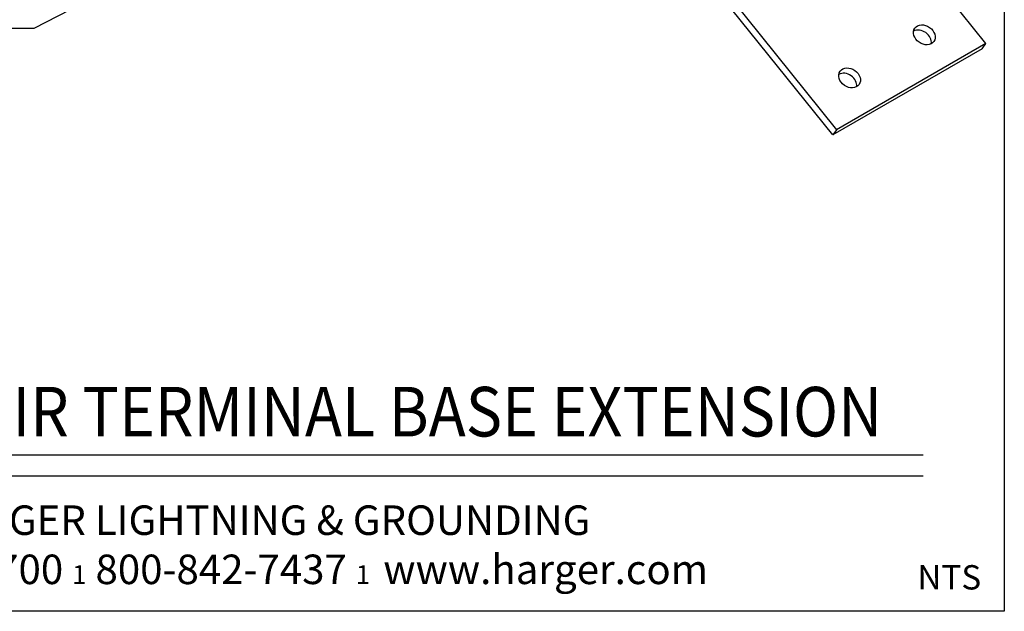
# Model space of a CAD drawing. Extents: x -1.25 to 1.25, y 0 to 3.86.
# Drawn here: x -0.4 to 1.25, y 0 to 0.99 of the extents above; entities that cross this region are included whole.
import ezdxf
from ezdxf.enums import TextEntityAlignment as Align

# ---------------------------------------------------------------- set-up
doc = ezdxf.new("R2010")
doc.units = 0
doc.header["$LTSCALE"] = 0.3
doc.header["$MEASUREMENT"] = 0
doc.layers.get('0').update_dxf_attribs({"linetype": 'CONTINUOUS', "lineweight": 25})
doc.styles.add('CAT2', font='arial.ttf')
doc.styles.add('CAT3', font='tahoma.ttf')
doc.dimstyles.get("Standard").update_dxf_attribs({"dimtxt": 0.18, "dimasz": 0.125, "dimexe": 0.18, "dimexo": 0.0625, "dimgap": 0.09, "dimtad": 0, "dimtih": 1, "dimtoh": 1, "dimdec": 4, "dimzin": 0, "dimdsep": 46, "dimtxsty": 'Standard', "dimcen": 0.09, "dimadec": 0, "dimazin": 0, "dimtfac": 1, "dimtdec": 4, "dimtofl": 0, "dimtmove": 0, "dimatfit": 3, "dimfxl": 1, "dimtolj": 1, "dimtzin": 0, "dimarcsym": 0})

# ---------------------------------------------------------------- blocks, each defined once
blk = doc.blocks.new('C-2013s Harger')
at = {"color": 5, "insert": (1.25, 0.0457), "char_height": 0.0495455, "attachment_point": 8, "style": 'CAT3'}
blk.add_mtext('HARGER LIGHTNING & GROUNDING\\P847-548-8700 {\\fCommercialPi BT|b0|i0|c2|p18;\\H0.6388x;1} 800-842-7437 {\\fCommercialPi BT|b0|i0|c2|p18;\\H0.6388x;1\\fArial|b0|i0|c0|p34;\\H1.144x;  }www.harger.com  ', dxfattribs=at)

msp = doc.modelspace()

# ---------------------------------------------------------------- linework, layer by layer
at = {"extrusion": (-5.55112e-17, 0.816497, 0.57735)}
for p, q in [((0.962, 0.8), (0.5333, 1.3333)), ((0.5426, 1.3385), (0.9683, 0.8089)), ((1.2191, 0.9538), (0.9125, 1.3353)), ((1.2129, 0.9448), (0.962, 0.8)), ((1.2191, 0.9538), (0.9683, 0.8089)), ((1.2129, 0.9448), (1.2191, 0.9538)), ((0.9683, 0.8089), (0.962, 0.8))]:
    msp.add_line(p, q, dxfattribs=at)
for p, q in [((-1.1136, 0.2626), (1.1136, 0.2626)), ((-1.1136, 0.2273), (1.1136, 0.2273))]:
    msp.add_line(p, q)
msp.add_lwpolyline([(-1.25, 3.8636), (1.25, 3.8636), (1.25, 0), (-1.25, 0)], close=True)
for centre in [(1.1157, 0.9682), (0.9902, 0.8958)]:
    msp.add_ellipse(centre, major_axis=(-0.0159, 0.0112), ratio=0.788675)
for centre in [(1.1094, 0.9593), (0.984, 0.8869)]:
    msp.add_ellipse(centre, major_axis=(-0.0159, 0.0112), ratio=0.788675, start_param=3.50588, end_param=5.918898)

# ---------------------------------------------------------------- block references
msp.add_blockref('C-2013s Harger', (-1.25, 0))

# ---------------------------------------------------------------- texts
at = {"style": 'CAT3', "width": 0.9}
msp.add_text('160 - STYLE AIR TERMINAL BASE EXTENSION', height=0.083318, dxfattribs=at).set_placement((0, 0.2676), align=Align.BOTTOM_CENTER)
at = {"style": 'CAT2'}
msp.add_text('NTS', height=0.04091, dxfattribs=at).set_placement((1.1576, 0.0571), align=Align.MIDDLE_CENTER)

# ---------------------------------------------------------------- leaders
msp.add_leader([(-0.0548, 1.1472), (-0.3797, 0.9786), (-0.4187, 0.9786)], dimstyle='Standard', override={"dimasz": 0.1, "dimgap": 0.09, "dimtad": 0})

doc.saveas('drawing.dxf')
